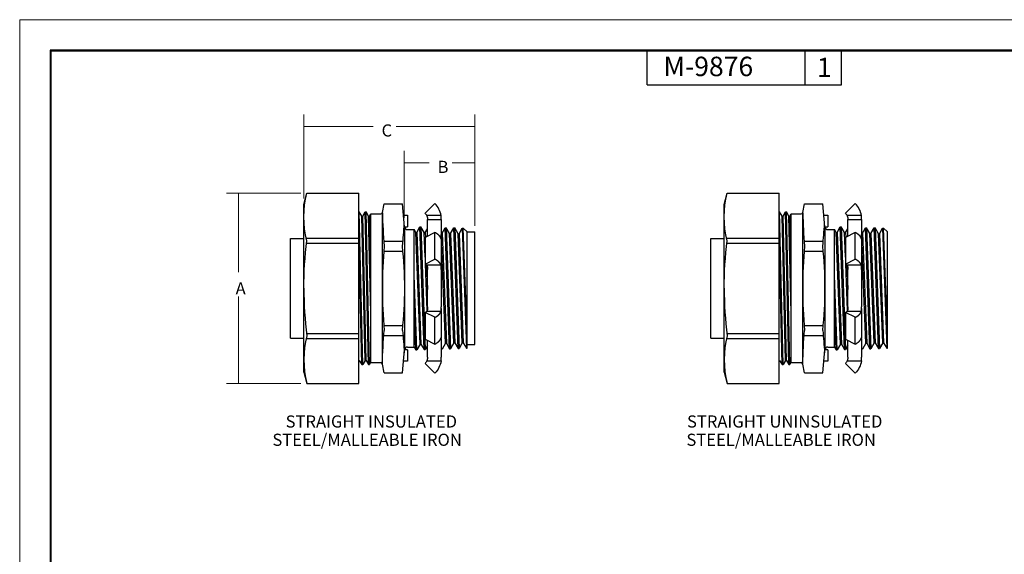
# Model space of a CAD drawing. Extents: x 0 to 17, y 0 to 11.
# Drawn here: x 0 to 10.1, y 5.5 to 11 of the extents above; entities that cross this region are included whole.
import ezdxf

# ---------------------------------------------------------------- set-up
doc = ezdxf.new("R2010")
doc.units = 0
doc.header["$MEASUREMENT"] = 0
for name, color, linetype in [('BORDER', 7, 'Continuous'), ('DIMS', 7, 'Continuous'), ('GEOM', 7, 'Continuous')]:
    doc.layers.add(name, color=color, linetype=linetype)
doc.styles.add('blockfont', font='simplex.shx', dxfattribs={"bigfont": 'bigfont'})
doc.styles.add('helvet', font='simplex.shx', dxfattribs={"bigfont": 'bigfont'})

msp = doc.modelspace()

# ---------------------------------------------------------------- linework, layer by layer
at = {"layer": 'BORDER', "color": 7, "linetype": 'Continuous', "lineweight": 0}
for p, q in [((17, 11), (0, 11)), ((0, 11), (0, 0))]:
    msp.add_line(p, q, dxfattribs=at)
at = {"layer": 'BORDER', "color": 7, "linetype": 'Continuous'}
for p, q in [((0.312, 10.688), (0.312, 0.312)), ((16.688, 10.688), (0.312, 10.688)), ((0.322, 10.678), (16.677, 10.678)), ((0.322, 0.322), (0.322, 10.678)), ((6.447, 10.328), (6.447, 10.678)), ((8.072, 10.328), (8.072, 10.678)), ((8.447, 10.328), (8.447, 10.678)), ((6.447, 10.328), (8.447, 10.328))]:
    msp.add_line(p, q, dxfattribs=at)
at = {"layer": 'DIMS', "color": 7, "lineweight": 0}
for p, q in [((2.92, 9.162), (2.92, 10.026)), ((4.677, 8.878), (4.677, 10.026)), ((2.92, 9.901), (3.632, 9.901)), ((4.677, 9.901), (3.868, 9.901)), ((3.952, 8.963), (3.952, 9.651)), ((4.677, 8.878), (4.677, 9.651)), ((3.952, 9.526), (4.207, 9.526)), ((4.677, 9.526), (4.443, 9.526)), ((2.889, 9.216), (2.125, 9.216)), ((2.25, 9.216), (2.25, 8.401)), ((2.25, 7.258), (2.25, 8.151)), ((2.889, 7.258), (2.125, 7.258))]:
    msp.add_line(p, q, dxfattribs=at)
for points in [[(2.92, 9.901), (3.045, 9.922), (3.045, 9.88), (2.92, 9.901)], [(4.677, 9.901), (4.552, 9.88), (4.552, 9.922), (4.677, 9.901)], [(3.952, 9.526), (4.077, 9.547), (4.077, 9.505), (3.952, 9.526)], [(4.677, 9.526), (4.552, 9.505), (4.552, 9.547), (4.677, 9.526)], [(2.25, 9.216), (2.271, 9.091), (2.229, 9.091), (2.25, 9.216)], [(2.25, 7.258), (2.229, 7.383), (2.271, 7.383), (2.25, 7.258)]]:
    msp.add_solid(points, dxfattribs=at)
at = {"layer": 'GEOM', "color": 7, "linetype": 'Continuous'}
for p, q in [((2.92, 9.099), (2.951, 9.216)), ((2.951, 9.216), (3.485, 9.216)), ((3.485, 7.258), (3.485, 9.216)), ((7.24, 9.099), (7.271, 9.216)), ((7.271, 9.216), (7.805, 9.216)), ((7.805, 7.258), (7.805, 9.216)), ((4.167, 9.009), (4.267, 9.109)), ((8.487, 9.009), (8.587, 9.109)), ((2.92, 7.374), (2.92, 9.099)), ((3.485, 9.022), (3.49, 9.022)), ((3.525, 7.452), (3.49, 9.022)), ((3.515, 8.978), (3.49, 9.022)), ((3.525, 8.978), (3.55, 9.022)), ((3.585, 7.452), (3.55, 9.022)), ((3.55, 9.022), (3.56, 9.022)), ((3.595, 7.452), (3.56, 9.022)), ((3.585, 8.978), (3.56, 9.022)), ((3.727, 7.463), (3.727, 9.011)), ((3.73, 9.018), (3.745, 9.107)), ((3.745, 9.107), (3.934, 9.107)), ((3.955, 8.869), (3.934, 9.107)), ((7.24, 7.374), (7.24, 9.099)), ((7.805, 9.022), (7.81, 9.022)), ((7.835, 8.978), (7.81, 9.022)), ((7.845, 7.452), (7.81, 9.022)), ((7.845, 8.978), (7.87, 9.022)), ((7.87, 9.022), (7.88, 9.022)), ((7.905, 7.452), (7.87, 9.022)), ((7.905, 8.978), (7.88, 9.022)), ((7.915, 7.452), (7.88, 9.022)), ((8.047, 7.463), (8.047, 9.011)), ((8.05, 9.018), (8.065, 9.107)), ((8.065, 9.107), (8.254, 9.107)), ((8.274, 8.869), (8.254, 9.107)), ((3.55, 7.495), (3.515, 8.978)), ((3.515, 8.978), (3.525, 8.978)), ((3.56, 7.495), (3.525, 8.978)), ((3.608, 7.984), (3.585, 8.978)), ((3.585, 8.978), (3.595, 8.978)), ((3.595, 8.978), (3.608, 9.002)), ((3.608, 8.408), (3.595, 8.978)), ((3.608, 9.002), (3.71, 9.002)), ((3.608, 7.472), (3.608, 9.002)), ((3.944, 8.988), (3.984, 8.988)), ((3.984, 8.988), (3.984, 8.869)), ((4.33, 8.984), (4.184, 8.984)), ((4.19, 8.953), (4.19, 8.946)), ((4.19, 8.946), (4.332, 8.946)), ((4.19, 8.772), (4.19, 8.946)), ((4.332, 8.946), (4.332, 8.953)), ((4.332, 8.946), (4.332, 8.754)), ((7.835, 8.978), (7.845, 8.978)), ((7.87, 7.495), (7.835, 8.978)), ((7.88, 7.495), (7.845, 8.978)), ((7.905, 8.978), (7.915, 8.978)), ((7.928, 7.984), (7.905, 8.978)), ((7.915, 8.978), (7.928, 9.002)), ((7.928, 8.408), (7.915, 8.978)), ((7.928, 9.002), (8.03, 9.002)), ((7.928, 7.472), (7.928, 9.002)), ((8.264, 8.988), (8.304, 8.988)), ((8.304, 8.988), (8.304, 8.869)), ((8.65, 8.984), (8.504, 8.984)), ((8.51, 8.953), (8.51, 8.946)), ((8.51, 8.946), (8.652, 8.946)), ((8.51, 8.772), (8.51, 8.946)), ((8.652, 8.946), (8.652, 8.953)), ((8.652, 8.946), (8.652, 8.754)), ((3.955, 8.869), (3.984, 8.869)), ((3.957, 7.614), (3.957, 8.859)), ((3.984, 8.841), (4.053, 8.841)), ((4.053, 7.632), (4.053, 8.841)), ((4.07, 8.812), (4.053, 8.841)), ((4.07, 8.812), (4.081, 8.811)), ((4.114, 7.663), (4.07, 8.812)), ((4.08, 8.811), (4.124, 7.663)), ((4.081, 8.811), (4.113, 8.868)), ((4.157, 7.606), (4.113, 8.868)), ((4.113, 8.868), (4.123, 8.868)), ((4.123, 8.868), (4.167, 7.607)), ((4.157, 8.809), (4.123, 8.868)), ((4.167, 8.558), (4.157, 8.809)), ((4.157, 8.809), (4.168, 8.809)), ((4.267, 8.81), (4.167, 8.76)), ((4.168, 8.809), (4.19, 8.848)), ((4.168, 8.809), (4.169, 8.761)), ((4.267, 8.536), (4.267, 8.81)), ((4.271, 8.808), (4.269, 8.809)), ((4.273, 8.807), (4.271, 8.808)), ((4.275, 8.806), (4.273, 8.807)), ((4.277, 8.805), (4.275, 8.806)), ((4.279, 8.804), (4.277, 8.805)), ((4.281, 8.803), (4.279, 8.804)), ((4.332, 8.804), (4.34, 8.803)), ((4.342, 8.803), (4.374, 8.86)), ((4.374, 8.86), (4.384, 8.86)), ((4.418, 7.615), (4.374, 8.86)), ((4.418, 8.801), (4.384, 8.86)), ((4.384, 8.86), (4.428, 7.615)), ((4.429, 8.801), (4.461, 8.857)), ((4.505, 7.617), (4.461, 8.857)), ((4.461, 8.857), (4.471, 8.857)), ((4.505, 8.798), (4.471, 8.857)), ((4.471, 8.857), (4.515, 7.618)), ((4.516, 8.798), (4.548, 8.855)), ((4.548, 8.855), (4.592, 7.62)), ((4.548, 8.855), (4.558, 8.854)), ((4.597, 8.816), (4.558, 8.854)), ((4.597, 7.762), (4.558, 8.854)), ((4.597, 7.62), (4.597, 8.816)), ((4.597, 8.816), (4.677, 8.816)), ((4.677, 7.657), (4.677, 8.816)), ((8.274, 8.869), (8.304, 8.869)), ((8.277, 7.614), (8.277, 8.859)), ((8.304, 8.841), (8.373, 8.841)), ((8.39, 8.812), (8.373, 8.841)), ((8.373, 7.632), (8.373, 8.841)), ((8.39, 8.812), (8.4, 8.811)), ((8.434, 7.663), (8.39, 8.812)), ((8.4, 8.811), (8.433, 8.868)), ((8.4, 8.811), (8.444, 7.663)), ((8.477, 7.606), (8.433, 8.868)), ((8.433, 8.868), (8.443, 8.868)), ((8.443, 8.868), (8.487, 7.607)), ((8.477, 8.809), (8.443, 8.868)), ((8.477, 8.809), (8.487, 8.809)), ((8.487, 8.558), (8.477, 8.809)), ((8.487, 8.809), (8.51, 8.848)), ((8.587, 8.81), (8.487, 8.76)), ((8.487, 8.809), (8.489, 8.761)), ((8.587, 8.536), (8.587, 8.81)), ((8.591, 8.808), (8.589, 8.809)), ((8.593, 8.807), (8.591, 8.808)), ((8.595, 8.806), (8.593, 8.807)), ((8.597, 8.805), (8.595, 8.806)), ((8.599, 8.804), (8.597, 8.805)), ((8.601, 8.803), (8.599, 8.804)), ((8.652, 8.804), (8.66, 8.803)), ((8.661, 8.803), (8.694, 8.86)), ((8.694, 8.86), (8.704, 8.86)), ((8.738, 7.615), (8.694, 8.86)), ((8.738, 8.801), (8.704, 8.86)), ((8.704, 8.86), (8.748, 7.615)), ((8.748, 8.801), (8.781, 8.857)), ((8.781, 8.857), (8.791, 8.857)), ((8.825, 7.617), (8.781, 8.857)), ((8.825, 8.798), (8.791, 8.857)), ((8.791, 8.857), (8.835, 7.618)), ((8.835, 8.798), (8.868, 8.855)), ((8.868, 8.855), (8.878, 8.854)), ((8.868, 8.855), (8.912, 7.62)), ((8.917, 8.816), (8.878, 8.854)), ((8.917, 7.762), (8.878, 8.854)), ((8.917, 7.62), (8.917, 8.816)), ((2.782, 8.749), (2.92, 8.749)), ((2.782, 7.725), (2.782, 8.749)), ((2.945, 8.752), (3.485, 8.752)), ((3.515, 7.452), (3.485, 8.797)), ((3.741, 8.721), (3.939, 8.721)), ((4.167, 8.76), (4.167, 8.486)), ((4.283, 8.802), (4.281, 8.803)), ((4.284, 8.801), (4.283, 8.802)), ((4.286, 8.8), (4.284, 8.801)), ((4.288, 8.798), (4.286, 8.8)), ((4.289, 8.797), (4.288, 8.798)), ((4.291, 8.796), (4.289, 8.797)), ((4.293, 8.795), (4.291, 8.796)), ((4.294, 8.794), (4.293, 8.795)), ((4.296, 8.793), (4.294, 8.794)), ((4.297, 8.791), (4.296, 8.793)), ((4.299, 8.79), (4.297, 8.791)), ((4.3, 8.789), (4.299, 8.79)), ((4.302, 8.788), (4.3, 8.789)), ((4.303, 8.787), (4.302, 8.788)), ((4.305, 8.785), (4.303, 8.787)), ((4.306, 8.784), (4.305, 8.785)), ((4.307, 8.783), (4.306, 8.784)), ((4.309, 8.782), (4.307, 8.783)), ((4.31, 8.78), (4.309, 8.782)), ((4.311, 8.779), (4.31, 8.78)), ((4.312, 8.778), (4.311, 8.779)), ((4.313, 8.776), (4.312, 8.778)), ((4.315, 8.775), (4.313, 8.776)), ((4.316, 8.774), (4.315, 8.775)), ((4.317, 8.772), (4.316, 8.774)), ((4.318, 8.771), (4.317, 8.772)), ((4.319, 8.77), (4.318, 8.771)), ((4.32, 8.768), (4.319, 8.77)), ((4.321, 8.767), (4.32, 8.768)), ((4.321, 8.766), (4.321, 8.767)), ((4.322, 8.764), (4.321, 8.766)), ((4.323, 8.763), (4.322, 8.764)), ((4.324, 8.762), (4.323, 8.763)), ((4.325, 8.76), (4.324, 8.762)), ((4.325, 8.759), (4.325, 8.76)), ((4.326, 8.758), (4.325, 8.759)), ((4.327, 8.756), (4.326, 8.758)), ((4.327, 8.755), (4.327, 8.756)), ((4.328, 8.753), (4.327, 8.755)), ((4.328, 8.752), (4.328, 8.753)), ((4.329, 8.751), (4.328, 8.752)), ((4.329, 8.749), (4.329, 8.751)), ((4.33, 8.748), (4.329, 8.749)), ((4.375, 7.671), (4.332, 8.791)), ((4.332, 8.745), (4.332, 8.754)), ((4.332, 8.745), (4.332, 8.445)), ((4.34, 8.803), (4.342, 8.803)), ((4.342, 8.803), (4.385, 7.671)), ((4.418, 8.801), (4.429, 8.801)), ((4.462, 7.674), (4.418, 8.801)), ((4.429, 8.801), (4.472, 7.674)), ((4.505, 8.798), (4.516, 8.798)), ((4.549, 7.677), (4.505, 8.798)), ((4.516, 8.798), (4.559, 7.677)), ((7.102, 7.725), (7.102, 8.749)), ((7.102, 8.749), (7.24, 8.749)), ((7.265, 8.752), (7.805, 8.752)), ((7.835, 7.452), (7.805, 8.797)), ((8.061, 8.721), (8.259, 8.721)), ((8.487, 8.76), (8.487, 8.486)), ((8.602, 8.802), (8.601, 8.803)), ((8.604, 8.801), (8.602, 8.802)), ((8.606, 8.8), (8.604, 8.801)), ((8.608, 8.798), (8.606, 8.8)), ((8.609, 8.797), (8.608, 8.798)), ((8.611, 8.796), (8.609, 8.797)), ((8.613, 8.795), (8.611, 8.796)), ((8.614, 8.794), (8.613, 8.795)), ((8.616, 8.793), (8.614, 8.794)), ((8.617, 8.791), (8.616, 8.793)), ((8.619, 8.79), (8.617, 8.791)), ((8.62, 8.789), (8.619, 8.79)), ((8.622, 8.788), (8.62, 8.789)), ((8.623, 8.787), (8.622, 8.788)), ((8.625, 8.785), (8.623, 8.787)), ((8.626, 8.784), (8.625, 8.785)), ((8.627, 8.783), (8.626, 8.784)), ((8.629, 8.782), (8.627, 8.783)), ((8.63, 8.78), (8.629, 8.782)), ((8.631, 8.779), (8.63, 8.78)), ((8.632, 8.778), (8.631, 8.779)), ((8.633, 8.776), (8.632, 8.778)), ((8.634, 8.775), (8.633, 8.776)), ((8.636, 8.774), (8.634, 8.775)), ((8.637, 8.772), (8.636, 8.774)), ((8.638, 8.771), (8.637, 8.772)), ((8.639, 8.77), (8.638, 8.771)), ((8.64, 8.768), (8.639, 8.77)), ((8.64, 8.767), (8.64, 8.768)), ((8.641, 8.766), (8.64, 8.767)), ((8.642, 8.764), (8.641, 8.766)), ((8.643, 8.763), (8.642, 8.764)), ((8.644, 8.762), (8.643, 8.763)), ((8.645, 8.76), (8.644, 8.762)), ((8.645, 8.759), (8.645, 8.76)), ((8.646, 8.758), (8.645, 8.759)), ((8.647, 8.756), (8.646, 8.758)), ((8.647, 8.755), (8.647, 8.756)), ((8.648, 8.753), (8.647, 8.755)), ((8.648, 8.752), (8.648, 8.753)), ((8.649, 8.751), (8.648, 8.752)), ((8.649, 8.749), (8.649, 8.751)), ((8.65, 8.748), (8.649, 8.749)), ((8.695, 7.671), (8.652, 8.791)), ((8.652, 8.745), (8.652, 8.754)), ((8.652, 8.745), (8.652, 8.445)), ((8.66, 8.803), (8.661, 8.803)), ((8.661, 8.803), (8.705, 7.671)), ((8.738, 8.801), (8.748, 8.801)), ((8.782, 7.674), (8.738, 8.801)), ((8.748, 8.801), (8.792, 7.674)), ((8.825, 8.798), (8.835, 8.798)), ((8.869, 7.677), (8.825, 8.798)), ((8.835, 8.798), (8.879, 7.677)), ((2.948, 8.7), (3.485, 8.7)), ((3.741, 8.62), (3.939, 8.62)), ((7.268, 8.7), (7.805, 8.7)), ((8.061, 8.62), (8.259, 8.62)), ((4.167, 8.486), (4.267, 8.536)), ((4.271, 8.534), (4.269, 8.535)), ((4.273, 8.533), (4.271, 8.534)), ((4.275, 8.532), (4.273, 8.533)), ((4.277, 8.53), (4.275, 8.532)), ((4.279, 8.529), (4.277, 8.53)), ((4.281, 8.528), (4.279, 8.529)), ((4.283, 8.527), (4.281, 8.528)), ((4.284, 8.526), (4.283, 8.527)), ((4.286, 8.525), (4.284, 8.526)), ((4.288, 8.524), (4.286, 8.525)), ((4.289, 8.523), (4.288, 8.524)), ((4.291, 8.522), (4.289, 8.523)), ((4.293, 8.52), (4.291, 8.522)), ((4.294, 8.519), (4.293, 8.52)), ((4.296, 8.518), (4.294, 8.519)), ((4.297, 8.517), (4.296, 8.518)), ((4.299, 8.516), (4.297, 8.517)), ((4.3, 8.514), (4.299, 8.516)), ((4.302, 8.513), (4.3, 8.514)), ((4.303, 8.512), (4.302, 8.513)), ((4.305, 8.511), (4.303, 8.512)), ((4.306, 8.509), (4.305, 8.511)), ((4.307, 8.508), (4.306, 8.509)), ((4.309, 8.507), (4.307, 8.508)), ((4.31, 8.506), (4.309, 8.507)), ((4.311, 8.504), (4.31, 8.506)), ((4.312, 8.503), (4.311, 8.504)), ((4.313, 8.502), (4.312, 8.503)), ((4.315, 8.5), (4.313, 8.502)), ((4.316, 8.499), (4.315, 8.5)), ((8.487, 8.486), (8.587, 8.536)), ((8.591, 8.534), (8.589, 8.535)), ((8.593, 8.533), (8.591, 8.534)), ((8.595, 8.532), (8.593, 8.533)), ((8.597, 8.53), (8.595, 8.532)), ((8.599, 8.529), (8.597, 8.53)), ((8.601, 8.528), (8.599, 8.529)), ((8.602, 8.527), (8.601, 8.528)), ((8.604, 8.526), (8.602, 8.527)), ((8.606, 8.525), (8.604, 8.526)), ((8.608, 8.524), (8.606, 8.525)), ((8.609, 8.523), (8.608, 8.524)), ((8.611, 8.522), (8.609, 8.523)), ((8.613, 8.52), (8.611, 8.522)), ((8.614, 8.519), (8.613, 8.52)), ((8.616, 8.518), (8.614, 8.519)), ((8.617, 8.517), (8.616, 8.518)), ((8.619, 8.516), (8.617, 8.517)), ((8.62, 8.514), (8.619, 8.516)), ((8.622, 8.513), (8.62, 8.514)), ((8.623, 8.512), (8.622, 8.513)), ((8.625, 8.511), (8.623, 8.512)), ((8.626, 8.509), (8.625, 8.511)), ((8.627, 8.508), (8.626, 8.509)), ((8.629, 8.507), (8.627, 8.508)), ((8.63, 8.506), (8.629, 8.507)), ((8.631, 8.504), (8.63, 8.506)), ((8.632, 8.503), (8.631, 8.504)), ((8.633, 8.502), (8.632, 8.503)), ((8.634, 8.5), (8.633, 8.502)), ((8.636, 8.499), (8.634, 8.5)), ((4.169, 8.485), (4.168, 8.485)), ((4.168, 8.485), (4.168, 8.485)), ((4.168, 8.485), (4.168, 8.485)), ((4.169, 8.484), (4.169, 8.485)), ((4.17, 8.484), (4.169, 8.484)), ((4.188, 8.009), (4.17, 8.487)), ((4.171, 8.484), (4.17, 8.484)), ((4.17, 8.484), (4.17, 8.484)), ((4.17, 8.484), (4.17, 8.484)), ((4.171, 8.483), (4.171, 8.484)), ((4.172, 8.483), (4.171, 8.483)), ((4.173, 8.482), (4.172, 8.483)), ((4.172, 8.483), (4.172, 8.483)), ((4.172, 8.483), (4.172, 8.483)), ((4.174, 8.482), (4.173, 8.482)), ((4.173, 8.482), (4.173, 8.482)), ((4.173, 8.482), (4.173, 8.482)), ((4.174, 8.481), (4.174, 8.482)), ((4.175, 8.481), (4.174, 8.481)), ((4.176, 8.48), (4.175, 8.481)), ((4.175, 8.481), (4.175, 8.481)), ((4.175, 8.481), (4.175, 8.481)), ((4.177, 8.48), (4.176, 8.48)), ((4.176, 8.48), (4.176, 8.48)), ((4.176, 8.48), (4.176, 8.48)), ((4.177, 8.479), (4.177, 8.48)), ((4.178, 8.479), (4.177, 8.479)), ((4.177, 8.479), (4.177, 8.479)), ((4.178, 8.478), (4.178, 8.479)), ((4.178, 8.479), (4.178, 8.479)), ((4.179, 8.478), (4.178, 8.478)), ((4.18, 8.477), (4.179, 8.478)), ((4.179, 8.478), (4.179, 8.478)), ((4.179, 8.478), (4.179, 8.478)), ((4.18, 8.477), (4.19, 8.225)), ((4.181, 8.476), (4.18, 8.477)), ((4.18, 8.477), (4.18, 8.477)), ((4.18, 8.477), (4.18, 8.477)), ((4.18, 8.477), (4.18, 8.477)), ((4.182, 8.476), (4.181, 8.476)), ((4.181, 8.476), (4.181, 8.476)), ((4.181, 8.476), (4.181, 8.476)), ((4.182, 8.475), (4.182, 8.476)), ((4.183, 8.475), (4.182, 8.475)), ((4.182, 8.475), (4.182, 8.475)), ((4.182, 8.475), (4.182, 8.475)), ((4.183, 8.474), (4.183, 8.475)), ((4.184, 8.473), (4.183, 8.474)), ((4.183, 8.474), (4.183, 8.474)), ((4.183, 8.474), (4.183, 8.474)), ((4.33, 8.473), (4.184, 8.473)), ((4.184, 8.473), (4.184, 8.473)), ((4.19, 8.445), (4.19, 8.429)), ((4.19, 8.045), (4.19, 8.429)), ((4.317, 8.498), (4.316, 8.499)), ((4.318, 8.497), (4.317, 8.498)), ((4.319, 8.495), (4.318, 8.497)), ((4.32, 8.494), (4.319, 8.495)), ((4.321, 8.492), (4.32, 8.494)), ((4.321, 8.491), (4.321, 8.492)), ((4.322, 8.49), (4.321, 8.491)), ((4.323, 8.488), (4.322, 8.49)), ((4.324, 8.487), (4.323, 8.488)), ((4.325, 8.486), (4.324, 8.487)), ((4.325, 8.484), (4.325, 8.486)), ((4.326, 8.483), (4.325, 8.484)), ((4.327, 8.482), (4.326, 8.483)), ((4.327, 8.48), (4.327, 8.482)), ((4.328, 8.479), (4.327, 8.48)), ((4.328, 8.477), (4.328, 8.479)), ((4.329, 8.476), (4.328, 8.477)), ((4.329, 8.475), (4.329, 8.476)), ((4.33, 8.473), (4.329, 8.475)), ((4.332, 8.429), (4.332, 8.445)), ((4.332, 8.429), (4.332, 8.045)), ((8.488, 8.485), (8.487, 8.485)), ((8.489, 8.485), (8.488, 8.485)), ((8.488, 8.485), (8.488, 8.485)), ((8.489, 8.484), (8.489, 8.485)), ((8.49, 8.484), (8.489, 8.484)), ((8.489, 8.484), (8.489, 8.484)), ((8.508, 8.009), (8.49, 8.487)), ((8.491, 8.484), (8.49, 8.484)), ((8.49, 8.484), (8.49, 8.484)), ((8.491, 8.483), (8.491, 8.484)), ((8.492, 8.483), (8.491, 8.483)), ((8.491, 8.483), (8.491, 8.483)), ((8.493, 8.482), (8.492, 8.483)), ((8.492, 8.483), (8.492, 8.483)), ((8.494, 8.482), (8.493, 8.482)), ((8.493, 8.482), (8.493, 8.482)), ((8.493, 8.482), (8.493, 8.482)), ((8.494, 8.481), (8.494, 8.482)), ((8.495, 8.481), (8.494, 8.481)), ((8.494, 8.481), (8.494, 8.481)), ((8.495, 8.48), (8.495, 8.481)), ((8.495, 8.481), (8.495, 8.481)), ((8.496, 8.48), (8.495, 8.48)), ((8.497, 8.479), (8.496, 8.48)), ((8.496, 8.48), (8.496, 8.48)), ((8.496, 8.48), (8.496, 8.48)), ((8.498, 8.479), (8.497, 8.479)), ((8.497, 8.479), (8.497, 8.479)), ((8.497, 8.479), (8.497, 8.479)), ((8.498, 8.478), (8.498, 8.479)), ((8.499, 8.478), (8.498, 8.478)), ((8.498, 8.478), (8.498, 8.478)), ((8.499, 8.477), (8.499, 8.478)), ((8.499, 8.478), (8.499, 8.478)), ((8.5, 8.477), (8.499, 8.477)), ((8.5, 8.477), (8.51, 8.225)), ((8.501, 8.476), (8.5, 8.477)), ((8.5, 8.477), (8.5, 8.477)), ((8.5, 8.477), (8.5, 8.477)), ((8.502, 8.475), (8.501, 8.476)), ((8.501, 8.476), (8.501, 8.476)), ((8.501, 8.476), (8.501, 8.476)), ((8.501, 8.476), (8.501, 8.476)), ((8.503, 8.474), (8.502, 8.475)), ((8.502, 8.475), (8.502, 8.475)), ((8.502, 8.475), (8.502, 8.475)), ((8.502, 8.475), (8.502, 8.475)), ((8.503, 8.473), (8.503, 8.474)), ((8.503, 8.474), (8.503, 8.474)), ((8.503, 8.474), (8.503, 8.474)), ((8.504, 8.473), (8.503, 8.473)), ((8.65, 8.473), (8.504, 8.473)), ((8.51, 8.445), (8.51, 8.429)), ((8.51, 8.045), (8.51, 8.429)), ((8.637, 8.498), (8.636, 8.499)), ((8.638, 8.497), (8.637, 8.498)), ((8.639, 8.495), (8.638, 8.497)), ((8.64, 8.494), (8.639, 8.495)), ((8.64, 8.492), (8.64, 8.494)), ((8.641, 8.491), (8.64, 8.492)), ((8.642, 8.49), (8.641, 8.491)), ((8.643, 8.488), (8.642, 8.49)), ((8.644, 8.487), (8.643, 8.488)), ((8.645, 8.486), (8.644, 8.487)), ((8.645, 8.484), (8.645, 8.486)), ((8.646, 8.483), (8.645, 8.484)), ((8.647, 8.482), (8.646, 8.483)), ((8.647, 8.48), (8.647, 8.482)), ((8.648, 8.479), (8.647, 8.48)), ((8.648, 8.477), (8.648, 8.479)), ((8.649, 8.476), (8.648, 8.477)), ((8.649, 8.475), (8.649, 8.476)), ((8.65, 8.473), (8.649, 8.475)), ((8.652, 8.429), (8.652, 8.445)), ((8.652, 8.429), (8.652, 8.045)), ((4.08, 7.604), (4.053, 8.373)), ((8.4, 7.604), (8.373, 8.373)), ((4.092, 8.237), (4.096, 8.126)), ((4.102, 8.237), (4.105, 8.163)), ((8.412, 8.237), (8.416, 8.126)), ((8.422, 8.237), (8.425, 8.163)), ((4.07, 7.604), (4.053, 8.082)), ((4.177, 7.994), (4.177, 7.994)), ((4.177, 7.994), (4.178, 7.994)), ((4.178, 7.994), (4.178, 7.995)), ((4.178, 7.995), (4.178, 7.995)), ((4.178, 7.995), (4.179, 7.995)), ((4.179, 7.995), (4.179, 7.996)), ((4.179, 7.996), (4.18, 7.996)), ((4.179, 7.995), (4.179, 7.995)), ((4.18, 7.996), (4.18, 7.997)), ((4.18, 7.997), (4.181, 7.997)), ((4.18, 7.996), (4.18, 7.996)), ((4.18, 7.996), (4.18, 7.996)), ((4.181, 7.997), (4.182, 7.998)), ((4.181, 7.997), (4.181, 7.997)), ((4.181, 7.997), (4.181, 7.997)), ((4.182, 7.998), (4.182, 7.999)), ((4.182, 7.999), (4.183, 7.999)), ((4.182, 7.998), (4.182, 7.998)), ((4.182, 7.998), (4.182, 7.998)), ((4.183, 7.999), (4.183, 8)), ((4.183, 8), (4.184, 8)), ((4.183, 7.999), (4.183, 7.999)), ((4.183, 7.999), (4.183, 7.999)), ((4.184, 8), (4.33, 8)), ((4.19, 8.045), (4.19, 8.029)), ((4.327, 7.993), (4.328, 7.995)), ((4.328, 7.996), (4.329, 7.997)), ((4.328, 7.995), (4.328, 7.996)), ((4.329, 7.997), (4.329, 7.999)), ((4.332, 8.029), (4.332, 8.045)), ((4.332, 8.029), (4.332, 7.728)), ((8.39, 7.604), (8.373, 8.082)), ((8.497, 7.994), (8.498, 7.995)), ((8.497, 7.994), (8.497, 7.994)), ((8.497, 7.994), (8.497, 7.994)), ((8.498, 7.995), (8.498, 7.995)), ((8.498, 7.995), (8.498, 7.995)), ((8.498, 7.995), (8.499, 7.995)), ((8.499, 7.995), (8.499, 7.996)), ((8.499, 7.996), (8.499, 7.996)), ((8.499, 7.996), (8.5, 7.996)), ((8.5, 7.996), (8.5, 7.997)), ((8.5, 7.997), (8.501, 7.997)), ((8.5, 7.996), (8.5, 7.996)), ((8.501, 7.997), (8.501, 7.998)), ((8.501, 7.998), (8.502, 7.998)), ((8.501, 7.997), (8.501, 7.997)), ((8.501, 7.997), (8.501, 7.997)), ((8.502, 7.998), (8.502, 7.999)), ((8.502, 7.999), (8.502, 7.999)), ((8.502, 7.999), (8.503, 7.999)), ((8.502, 7.998), (8.502, 7.998)), ((8.503, 7.999), (8.503, 8)), ((8.503, 8), (8.503, 8)), ((8.503, 7.999), (8.503, 7.999)), ((8.504, 8), (8.65, 8)), ((8.51, 8.045), (8.51, 8.029)), ((8.647, 7.993), (8.648, 7.995)), ((8.648, 7.996), (8.649, 7.997)), ((8.648, 7.995), (8.648, 7.996)), ((8.649, 7.997), (8.649, 7.999)), ((8.652, 8.029), (8.652, 8.045)), ((8.652, 8.029), (8.652, 7.728)), ((4.167, 7.988), (4.167, 7.713)), ((4.267, 7.938), (4.167, 7.988)), ((4.167, 7.988), (4.168, 7.988)), ((4.168, 7.988), (4.169, 7.989)), ((4.168, 7.988), (4.168, 7.988)), ((4.168, 7.988), (4.168, 7.988)), ((4.169, 7.989), (4.169, 7.989)), ((4.169, 7.989), (4.17, 7.989)), ((4.17, 7.989), (4.17, 7.99)), ((4.17, 7.99), (4.171, 7.99)), ((4.17, 7.989), (4.17, 7.989)), ((4.171, 7.99), (4.171, 7.99)), ((4.171, 7.99), (4.172, 7.99)), ((4.172, 7.99), (4.172, 7.991)), ((4.172, 7.991), (4.173, 7.991)), ((4.172, 7.99), (4.172, 7.99)), ((4.173, 7.991), (4.174, 7.992)), ((4.173, 7.991), (4.173, 7.991)), ((4.173, 7.991), (4.173, 7.991)), ((4.174, 7.992), (4.174, 7.992)), ((4.174, 7.992), (4.175, 7.992)), ((4.175, 7.992), (4.175, 7.993)), ((4.175, 7.993), (4.176, 7.993)), ((4.175, 7.992), (4.175, 7.992)), ((4.176, 7.993), (4.177, 7.994)), ((4.176, 7.993), (4.176, 7.993)), ((4.176, 7.993), (4.176, 7.993)), ((4.177, 7.994), (4.177, 7.994)), ((4.267, 7.938), (4.269, 7.939)), ((4.267, 7.663), (4.267, 7.938)), ((4.269, 7.939), (4.271, 7.94)), ((4.271, 7.94), (4.273, 7.941)), ((4.273, 7.941), (4.275, 7.942)), ((4.275, 7.942), (4.277, 7.943)), ((4.277, 7.943), (4.279, 7.944)), ((4.279, 7.944), (4.281, 7.945)), ((4.281, 7.945), (4.283, 7.946)), ((4.283, 7.946), (4.284, 7.947)), ((4.284, 7.947), (4.286, 7.948)), ((4.286, 7.948), (4.288, 7.949)), ((4.288, 7.949), (4.289, 7.951)), ((4.289, 7.951), (4.291, 7.952)), ((4.291, 7.952), (4.293, 7.953)), ((4.293, 7.953), (4.294, 7.954)), ((4.294, 7.954), (4.296, 7.955)), ((4.296, 7.955), (4.297, 7.956)), ((4.297, 7.956), (4.299, 7.958)), ((4.299, 7.958), (4.3, 7.959)), ((4.3, 7.959), (4.302, 7.96)), ((4.302, 7.96), (4.303, 7.961)), ((4.303, 7.961), (4.305, 7.963)), ((4.305, 7.963), (4.306, 7.964)), ((4.306, 7.964), (4.307, 7.965)), ((4.307, 7.965), (4.309, 7.966)), ((4.309, 7.966), (4.31, 7.968)), ((4.31, 7.968), (4.311, 7.969)), ((4.311, 7.969), (4.312, 7.97)), ((4.312, 7.97), (4.313, 7.972)), ((4.313, 7.972), (4.315, 7.973)), ((4.315, 7.973), (4.316, 7.974)), ((4.316, 7.974), (4.317, 7.975)), ((4.317, 7.975), (4.318, 7.977)), ((4.318, 7.977), (4.319, 7.978)), ((4.319, 7.978), (4.32, 7.979)), ((4.32, 7.979), (4.321, 7.981)), ((4.321, 7.982), (4.322, 7.984)), ((4.321, 7.981), (4.321, 7.982)), ((4.322, 7.984), (4.323, 7.985)), ((4.323, 7.985), (4.324, 7.986)), ((4.324, 7.986), (4.325, 7.988)), ((4.325, 7.989), (4.326, 7.99)), ((4.325, 7.988), (4.325, 7.989)), ((4.326, 7.99), (4.327, 7.992)), ((4.327, 7.992), (4.327, 7.993)), ((8.487, 7.988), (8.487, 7.713)), ((8.587, 7.938), (8.487, 7.988)), ((8.487, 7.988), (8.487, 7.988)), ((8.487, 7.988), (8.488, 7.988)), ((8.488, 7.988), (8.489, 7.989)), ((8.488, 7.988), (8.488, 7.988)), ((8.489, 7.989), (8.489, 7.989)), ((8.489, 7.989), (8.489, 7.989)), ((8.489, 7.989), (8.49, 7.989)), ((8.49, 7.989), (8.49, 7.99)), ((8.49, 7.99), (8.491, 7.99)), ((8.491, 7.99), (8.491, 7.99)), ((8.491, 7.99), (8.491, 7.99)), ((8.491, 7.99), (8.492, 7.99)), ((8.492, 7.99), (8.492, 7.991)), ((8.492, 7.991), (8.493, 7.991)), ((8.493, 7.991), (8.494, 7.992)), ((8.493, 7.991), (8.493, 7.991)), ((8.493, 7.991), (8.493, 7.991)), ((8.494, 7.992), (8.494, 7.992)), ((8.494, 7.992), (8.494, 7.992)), ((8.494, 7.992), (8.495, 7.992)), ((8.495, 7.992), (8.495, 7.993)), ((8.495, 7.993), (8.495, 7.993)), ((8.495, 7.993), (8.496, 7.993)), ((8.496, 7.993), (8.496, 7.994)), ((8.496, 7.994), (8.497, 7.994)), ((8.496, 7.993), (8.496, 7.993)), ((8.587, 7.938), (8.589, 7.939)), ((8.587, 7.663), (8.587, 7.938)), ((8.589, 7.939), (8.591, 7.94)), ((8.591, 7.94), (8.593, 7.941)), ((8.593, 7.941), (8.595, 7.942)), ((8.595, 7.942), (8.597, 7.943)), ((8.597, 7.943), (8.599, 7.944)), ((8.599, 7.944), (8.601, 7.945)), ((8.601, 7.945), (8.602, 7.946)), ((8.602, 7.946), (8.604, 7.947)), ((8.604, 7.947), (8.606, 7.948)), ((8.606, 7.948), (8.608, 7.949)), ((8.608, 7.949), (8.609, 7.951)), ((8.609, 7.951), (8.611, 7.952)), ((8.611, 7.952), (8.613, 7.953)), ((8.613, 7.953), (8.614, 7.954)), ((8.614, 7.954), (8.616, 7.955)), ((8.616, 7.955), (8.617, 7.956)), ((8.617, 7.956), (8.619, 7.958)), ((8.619, 7.958), (8.62, 7.959)), ((8.62, 7.959), (8.622, 7.96)), ((8.622, 7.96), (8.623, 7.961)), ((8.623, 7.961), (8.625, 7.963)), ((8.625, 7.963), (8.626, 7.964)), ((8.626, 7.964), (8.627, 7.965)), ((8.627, 7.965), (8.629, 7.966)), ((8.629, 7.966), (8.63, 7.968)), ((8.63, 7.968), (8.631, 7.969)), ((8.631, 7.969), (8.632, 7.97)), ((8.632, 7.97), (8.633, 7.972)), ((8.633, 7.972), (8.634, 7.973)), ((8.634, 7.973), (8.636, 7.974)), ((8.636, 7.974), (8.637, 7.975)), ((8.637, 7.975), (8.638, 7.977)), ((8.638, 7.977), (8.639, 7.978)), ((8.639, 7.978), (8.64, 7.979)), ((8.64, 7.981), (8.641, 7.982)), ((8.64, 7.979), (8.64, 7.981)), ((8.641, 7.982), (8.642, 7.984)), ((8.642, 7.984), (8.643, 7.985)), ((8.643, 7.985), (8.644, 7.986)), ((8.644, 7.986), (8.645, 7.988)), ((8.645, 7.989), (8.646, 7.99)), ((8.645, 7.988), (8.645, 7.989)), ((8.646, 7.99), (8.647, 7.992)), ((8.647, 7.992), (8.647, 7.993)), ((3.741, 7.853), (3.939, 7.853)), ((8.061, 7.853), (8.259, 7.853)), ((2.782, 7.725), (2.92, 7.725)), ((2.945, 7.721), (3.485, 7.721)), ((2.948, 7.773), (3.485, 7.773)), ((3.741, 7.752), (3.939, 7.752)), ((4.167, 7.713), (4.267, 7.663)), ((4.19, 7.527), (4.19, 7.702)), ((4.306, 7.689), (4.307, 7.691)), ((4.307, 7.691), (4.309, 7.692)), ((4.309, 7.692), (4.31, 7.693)), ((4.31, 7.693), (4.311, 7.694)), ((4.311, 7.694), (4.312, 7.696)), ((4.312, 7.696), (4.313, 7.697)), ((4.313, 7.697), (4.315, 7.698)), ((4.315, 7.698), (4.316, 7.7)), ((4.316, 7.7), (4.317, 7.701)), ((4.317, 7.701), (4.318, 7.702)), ((4.318, 7.702), (4.319, 7.704)), ((4.319, 7.704), (4.32, 7.705)), ((4.32, 7.705), (4.321, 7.706)), ((4.321, 7.708), (4.322, 7.709)), ((4.321, 7.706), (4.321, 7.708)), ((4.322, 7.709), (4.323, 7.71)), ((4.323, 7.71), (4.324, 7.712)), ((4.324, 7.712), (4.325, 7.713)), ((4.325, 7.714), (4.326, 7.716)), ((4.325, 7.713), (4.325, 7.714)), ((4.326, 7.716), (4.327, 7.717)), ((4.327, 7.719), (4.328, 7.72)), ((4.327, 7.717), (4.327, 7.719)), ((4.328, 7.721), (4.329, 7.723)), ((4.328, 7.72), (4.328, 7.721)), ((4.329, 7.723), (4.329, 7.724)), ((4.332, 7.719), (4.332, 7.728)), ((4.332, 7.719), (4.332, 7.527)), ((7.102, 7.725), (7.24, 7.725)), ((7.265, 7.721), (7.805, 7.721)), ((7.268, 7.773), (7.805, 7.773)), ((8.061, 7.752), (8.259, 7.752)), ((8.487, 7.713), (8.587, 7.663)), ((8.51, 7.527), (8.51, 7.702)), ((8.626, 7.689), (8.627, 7.691)), ((8.627, 7.691), (8.629, 7.692)), ((8.629, 7.692), (8.63, 7.693)), ((8.63, 7.693), (8.631, 7.694)), ((8.631, 7.694), (8.632, 7.696)), ((8.632, 7.696), (8.633, 7.697)), ((8.633, 7.697), (8.634, 7.698)), ((8.634, 7.698), (8.636, 7.7)), ((8.636, 7.7), (8.637, 7.701)), ((8.637, 7.701), (8.638, 7.702)), ((8.638, 7.702), (8.639, 7.704)), ((8.639, 7.704), (8.64, 7.705)), ((8.64, 7.706), (8.641, 7.708)), ((8.64, 7.705), (8.64, 7.706)), ((8.641, 7.708), (8.642, 7.709)), ((8.642, 7.709), (8.643, 7.71)), ((8.643, 7.71), (8.644, 7.712)), ((8.644, 7.712), (8.645, 7.713)), ((8.645, 7.714), (8.646, 7.716)), ((8.645, 7.713), (8.645, 7.714)), ((8.646, 7.716), (8.647, 7.717)), ((8.647, 7.719), (8.648, 7.72)), ((8.647, 7.717), (8.647, 7.719)), ((8.648, 7.721), (8.649, 7.723)), ((8.648, 7.72), (8.648, 7.721)), ((8.649, 7.723), (8.649, 7.724)), ((8.652, 7.719), (8.652, 7.728)), ((8.652, 7.719), (8.652, 7.527)), ((3.934, 7.367), (3.955, 7.605)), ((3.984, 7.605), (3.955, 7.605)), ((3.984, 7.632), (4.053, 7.632)), ((3.984, 7.605), (3.984, 7.486)), ((4.053, 7.632), (4.07, 7.604)), ((4.07, 7.604), (4.08, 7.604)), ((4.114, 7.663), (4.08, 7.604)), ((4.114, 7.663), (4.124, 7.663)), ((4.124, 7.663), (4.157, 7.606)), ((4.157, 7.606), (4.167, 7.607)), ((4.19, 7.647), (4.167, 7.607)), ((4.267, 7.663), (4.269, 7.664)), ((4.269, 7.664), (4.271, 7.665)), ((4.271, 7.665), (4.273, 7.666)), ((4.273, 7.666), (4.275, 7.667)), ((4.275, 7.667), (4.277, 7.668)), ((4.277, 7.668), (4.279, 7.669)), ((4.279, 7.669), (4.281, 7.67)), ((4.281, 7.67), (4.283, 7.672)), ((4.283, 7.672), (4.284, 7.673)), ((4.284, 7.673), (4.286, 7.674)), ((4.286, 7.674), (4.288, 7.675)), ((4.288, 7.675), (4.289, 7.676)), ((4.289, 7.676), (4.291, 7.677)), ((4.291, 7.677), (4.293, 7.678)), ((4.293, 7.678), (4.294, 7.68)), ((4.294, 7.68), (4.296, 7.681)), ((4.296, 7.681), (4.297, 7.682)), ((4.297, 7.682), (4.299, 7.683)), ((4.299, 7.683), (4.3, 7.684)), ((4.3, 7.684), (4.302, 7.686)), ((4.302, 7.686), (4.303, 7.687)), ((4.303, 7.687), (4.305, 7.688)), ((4.305, 7.688), (4.306, 7.689)), ((4.332, 7.612), (4.341, 7.612)), ((4.375, 7.671), (4.341, 7.612)), ((4.375, 7.671), (4.385, 7.671)), ((4.385, 7.671), (4.418, 7.615)), ((4.418, 7.615), (4.428, 7.615)), ((4.462, 7.674), (4.428, 7.615)), ((4.462, 7.674), (4.472, 7.674)), ((4.472, 7.674), (4.505, 7.617)), ((4.505, 7.617), (4.515, 7.618)), ((4.549, 7.677), (4.515, 7.618)), ((4.549, 7.677), (4.559, 7.677)), ((4.559, 7.677), (4.592, 7.62)), ((4.592, 7.62), (4.597, 7.62)), ((4.597, 7.657), (4.677, 7.657)), ((8.254, 7.367), (8.274, 7.605)), ((8.304, 7.605), (8.274, 7.605)), ((8.304, 7.632), (8.373, 7.632)), ((8.304, 7.605), (8.304, 7.486)), ((8.373, 7.632), (8.39, 7.604)), ((8.39, 7.604), (8.4, 7.604)), ((8.434, 7.663), (8.4, 7.604)), ((8.434, 7.663), (8.444, 7.663)), ((8.444, 7.663), (8.477, 7.606)), ((8.477, 7.606), (8.487, 7.607)), ((8.51, 7.647), (8.487, 7.607)), ((8.587, 7.663), (8.589, 7.664)), ((8.589, 7.664), (8.591, 7.665)), ((8.591, 7.665), (8.593, 7.666)), ((8.593, 7.666), (8.595, 7.667)), ((8.595, 7.667), (8.597, 7.668)), ((8.597, 7.668), (8.599, 7.669)), ((8.599, 7.669), (8.601, 7.67)), ((8.601, 7.67), (8.602, 7.672)), ((8.602, 7.672), (8.604, 7.673)), ((8.604, 7.673), (8.606, 7.674)), ((8.606, 7.674), (8.608, 7.675)), ((8.608, 7.675), (8.609, 7.676)), ((8.609, 7.676), (8.611, 7.677)), ((8.611, 7.677), (8.613, 7.678)), ((8.613, 7.678), (8.614, 7.68)), ((8.614, 7.68), (8.616, 7.681)), ((8.616, 7.681), (8.617, 7.682)), ((8.617, 7.682), (8.619, 7.683)), ((8.619, 7.683), (8.62, 7.684)), ((8.62, 7.684), (8.622, 7.686)), ((8.622, 7.686), (8.623, 7.687)), ((8.623, 7.687), (8.625, 7.688)), ((8.625, 7.688), (8.626, 7.689)), ((8.652, 7.612), (8.661, 7.612)), ((8.695, 7.671), (8.661, 7.612)), ((8.695, 7.671), (8.705, 7.671)), ((8.705, 7.671), (8.738, 7.615)), ((8.738, 7.615), (8.748, 7.615)), ((8.782, 7.674), (8.748, 7.615)), ((8.782, 7.674), (8.792, 7.674)), ((8.792, 7.674), (8.825, 7.617)), ((8.825, 7.617), (8.835, 7.618)), ((8.869, 7.677), (8.835, 7.618)), ((8.869, 7.677), (8.879, 7.677)), ((8.879, 7.677), (8.912, 7.62)), ((8.912, 7.62), (8.917, 7.62)), ((3.485, 7.495), (3.49, 7.495)), ((3.49, 7.495), (3.515, 7.452)), ((3.55, 7.495), (3.525, 7.452)), ((3.55, 7.495), (3.56, 7.495)), ((3.56, 7.495), (3.585, 7.452)), ((4.184, 7.489), (4.33, 7.489)), ((4.19, 7.527), (4.19, 7.52)), ((4.332, 7.52), (4.332, 7.527)), ((7.805, 7.495), (7.81, 7.495)), ((7.81, 7.495), (7.835, 7.452)), ((7.87, 7.495), (7.845, 7.452)), ((7.87, 7.495), (7.88, 7.495)), ((7.88, 7.495), (7.905, 7.452)), ((8.504, 7.489), (8.65, 7.489)), ((8.51, 7.527), (8.51, 7.52)), ((8.652, 7.52), (8.652, 7.527)), ((3.515, 7.452), (3.525, 7.452)), ((3.585, 7.452), (3.595, 7.452)), ((3.606, 7.472), (3.595, 7.452)), ((3.606, 7.472), (3.71, 7.472)), ((3.745, 7.367), (3.73, 7.455)), ((3.984, 7.486), (3.944, 7.486)), ((4.267, 7.364), (4.167, 7.464)), ((7.835, 7.452), (7.845, 7.452)), ((7.905, 7.452), (7.915, 7.452)), ((7.926, 7.472), (7.915, 7.452)), ((7.926, 7.472), (8.03, 7.472)), ((8.065, 7.367), (8.05, 7.455)), ((8.304, 7.486), (8.264, 7.486)), ((8.587, 7.364), (8.487, 7.464)), ((2.92, 7.374), (2.951, 7.258)), ((3.745, 7.367), (3.934, 7.367)), ((7.24, 7.374), (7.271, 7.258)), ((8.065, 7.367), (8.254, 7.367)), ((2.951, 7.258), (3.485, 7.258)), ((7.271, 7.258), (7.805, 7.258))]:
    msp.add_line(p, q, dxfattribs=at)
at = {"layer": 'GEOM', "color": 7, "linetype": 'Continuous', "extrusion": (0, 0, -1)}
for centre, radius, start, end in [((-3.893, 8.971), 0.973, -14.5689, 14.5689), ((-8.213, 8.971), 0.973, -14.5689, 14.5689), ((-6.77, 8.237), 3.85, 0, 7.3012), ((-11.09, 8.237), 3.85, 0, 7.3012), ((-8.823, 7.369), 5.096, 1.0399, 4.8853), ((0.109, 7.369), 4.066, 173.8728, 177.1153), ((-13.143, 7.369), 5.096, 1.0399, 4.8853), ((-4.21, 7.369), 4.066, 173.8728, 177.1153), ((-4.111, 7.52), 0.0788, 203.1409, 225), ((-4.111, 7.52), 0.221, 188.0684, 225), ((-8.431, 7.52), 0.0788, 203.1409, 225), ((-8.431, 7.52), 0.221, 188.0684, 225)]:
    msp.add_arc(centre, radius, start, end, dxfattribs=at)
at = {"layer": 'GEOM', "color": 7, "linetype": 'Continuous'}
for centre, radius, start, end in [((4.111, 8.953), 0.221, 8.0684, 45), ((8.431, 8.953), 0.221, 8.0684, 45), ((3.71, 9.022), 0.02, 270, 350), ((8.823, 9.105), 5.096, 181.0399, 184.8853), ((4.111, 8.953), 0.0788, 23.1409, 45), ((8.03, 9.022), 0.02, 270, 350), ((13.143, 9.105), 5.096, 181.0399, 184.8853), ((8.431, 8.953), 0.0788, 23.1409, 45), ((-0.109, 9.105), 4.066, 353.8728, 357.1153), ((3.984, 8.871), 0.03, 185, 270), ((4.21, 9.105), 4.066, 353.8728, 357.1153), ((8.304, 8.871), 0.03, 185, 270), ((8.823, 8.237), 5.096, 535.1147, 544.8853), ((-0.109, 8.237), 4.066, 353.8728, 366.1272), ((13.143, 8.237), 5.096, 535.1147, 544.8853), ((4.21, 8.237), 4.066, 353.8728, 366.1272), ((6.77, 8.237), 3.85, 180, 187.3012), ((11.09, 8.237), 3.85, 180, 187.3012), ((3.893, 7.503), 0.973, 165.4311, 194.5689), ((8.213, 7.503), 0.973, 165.4311, 194.5689), ((3.984, 7.602), 0.03, 90, 175), ((8.304, 7.602), 0.03, 90, 175), ((3.71, 7.452), 0.02, 10, 90), ((8.03, 7.452), 0.02, 10, 90)]:
    msp.add_arc(centre, radius, start, end, dxfattribs=at)
for points, knots in [([(4.184, 8.984), (4.185, 8.981), (4.186, 8.979), (4.188, 8.973), (4.188, 8.97), (4.189, 8.965), (4.19, 8.962), (4.19, 8.957), (4.19, 8.955), (4.19, 8.953)], [0, 0, 0, 0, 0.25, 0.25, 0.5, 0.5, 0.75, 0.75, 1, 1, 1, 1]), ([(4.332, 8.953), (4.332, 8.955), (4.332, 8.957), (4.332, 8.962), (4.332, 8.964), (4.331, 8.972), (4.331, 8.978), (4.33, 8.984)], [0, 0, 0, 0, 0.25, 0.25, 0.5, 0.5, 1, 1, 1, 1]), ([(8.504, 8.984), (8.505, 8.981), (8.506, 8.979), (8.508, 8.973), (8.508, 8.97), (8.509, 8.965), (8.51, 8.962), (8.51, 8.957), (8.51, 8.955), (8.51, 8.953)], [0, 0, 0, 0, 0.25, 0.25, 0.5, 0.5, 0.75, 0.75, 1, 1, 1, 1]), ([(8.652, 8.953), (8.652, 8.955), (8.652, 8.957), (8.652, 8.962), (8.651, 8.964), (8.651, 8.972), (8.65, 8.978), (8.65, 8.984)], [0, 0, 0, 0, 0.25, 0.25, 0.5, 0.5, 1, 1, 1, 1]), ([(4.33, 8.748), (4.33, 8.746), (4.33, 8.745), (4.331, 8.743), (4.331, 8.743), (4.332, 8.742), (4.332, 8.743), (4.332, 8.745)], [0, 0, 0, 0, 0.25, 0.25, 0.5, 0.5, 1, 1, 1, 1]), ([(8.65, 8.748), (8.65, 8.746), (8.65, 8.745), (8.651, 8.743), (8.651, 8.743), (8.652, 8.742), (8.652, 8.743), (8.652, 8.745)], [0, 0, 0, 0, 0.25, 0.25, 0.5, 0.5, 1, 1, 1, 1]), ([(4.184, 8.473), (4.185, 8.472), (4.186, 8.47), (4.188, 8.466), (4.188, 8.464), (4.189, 8.459), (4.19, 8.456), (4.19, 8.451), (4.19, 8.448), (4.19, 8.445)], [0, 0, 0, 0, 0.25, 0.25, 0.5, 0.5, 0.75, 0.75, 1, 1, 1, 1]), ([(4.332, 8.445), (4.332, 8.448), (4.332, 8.45), (4.332, 8.456), (4.332, 8.459), (4.331, 8.466), (4.331, 8.47), (4.33, 8.473)], [0, 0, 0, 0, 0.25, 0.25, 0.5, 0.5, 1, 1, 1, 1]), ([(8.504, 8.473), (8.505, 8.472), (8.506, 8.47), (8.508, 8.466), (8.508, 8.464), (8.509, 8.459), (8.51, 8.456), (8.51, 8.451), (8.51, 8.448), (8.51, 8.445)], [0, 0, 0, 0, 0.25, 0.25, 0.5, 0.5, 0.75, 0.75, 1, 1, 1, 1]), ([(8.652, 8.445), (8.652, 8.448), (8.652, 8.45), (8.652, 8.456), (8.651, 8.459), (8.651, 8.466), (8.65, 8.47), (8.65, 8.473)], [0, 0, 0, 0, 0.25, 0.25, 0.5, 0.5, 1, 1, 1, 1]), ([(4.19, 8.029), (4.19, 8.026), (4.19, 8.023), (4.19, 8.017), (4.189, 8.014), (4.188, 8.009), (4.188, 8.007), (4.186, 8.003), (4.185, 8.002), (4.184, 8)], [0, 0, 0, 0, 0.25, 0.25, 0.5, 0.5, 0.75, 0.75, 1, 1, 1, 1]), ([(4.33, 8), (4.33, 8.002), (4.33, 8.003), (4.331, 8.007), (4.331, 8.01), (4.332, 8.017), (4.332, 8.023), (4.332, 8.029)], [0, 0, 0, 0, 0.25, 0.25, 0.5, 0.5, 1, 1, 1, 1]), ([(8.51, 8.029), (8.51, 8.026), (8.51, 8.023), (8.51, 8.017), (8.509, 8.014), (8.508, 8.009), (8.508, 8.007), (8.506, 8.003), (8.505, 8.002), (8.504, 8)], [0, 0, 0, 0, 0.25, 0.25, 0.5, 0.5, 0.75, 0.75, 1, 1, 1, 1]), ([(8.65, 8), (8.65, 8.002), (8.65, 8.003), (8.651, 8.007), (8.651, 8.01), (8.652, 8.017), (8.652, 8.023), (8.652, 8.029)], [0, 0, 0, 0, 0.25, 0.25, 0.5, 0.5, 1, 1, 1, 1]), ([(4.332, 7.728), (4.332, 7.729), (4.332, 7.73), (4.332, 7.731), (4.332, 7.731), (4.331, 7.73), (4.331, 7.729), (4.33, 7.726)], [0, 0, 0, 0, 0.25, 0.25, 0.5, 0.5, 1, 1, 1, 1]), ([(8.652, 7.728), (8.652, 7.729), (8.652, 7.73), (8.652, 7.731), (8.651, 7.731), (8.651, 7.73), (8.65, 7.729), (8.65, 7.726)], [0, 0, 0, 0, 0.25, 0.25, 0.5, 0.5, 1, 1, 1, 1]), ([(4.19, 7.52), (4.19, 7.518), (4.19, 7.516), (4.19, 7.511), (4.189, 7.509), (4.188, 7.503), (4.188, 7.5), (4.186, 7.495), (4.185, 7.492), (4.184, 7.489)], [0, 0, 0, 0, 0.25, 0.25, 0.5, 0.5, 0.75, 0.75, 1, 1, 1, 1]), ([(4.33, 7.489), (4.33, 7.492), (4.33, 7.495), (4.331, 7.501), (4.331, 7.504), (4.332, 7.512), (4.332, 7.516), (4.332, 7.52)], [0, 0, 0, 0, 0.25, 0.25, 0.5, 0.5, 1, 1, 1, 1]), ([(8.51, 7.52), (8.51, 7.518), (8.51, 7.516), (8.51, 7.511), (8.509, 7.509), (8.508, 7.503), (8.508, 7.5), (8.506, 7.495), (8.505, 7.492), (8.504, 7.489)], [0, 0, 0, 0, 0.25, 0.25, 0.5, 0.5, 0.75, 0.75, 1, 1, 1, 1]), ([(8.65, 7.489), (8.65, 7.492), (8.65, 7.495), (8.651, 7.501), (8.651, 7.504), (8.652, 7.512), (8.652, 7.516), (8.652, 7.52)], [0, 0, 0, 0, 0.25, 0.25, 0.5, 0.5, 1, 1, 1, 1])]:
    msp.add_open_spline(points, degree=3, knots=knots, dxfattribs=at)

# ---------------------------------------------------------------- texts
at = {"layer": 'BORDER', "color": 7, "linetype": 'Continuous', "lineweight": 0}
for s, style, p in [('M-9876', 'helvet', (6.616, 10.419)), ('1', 'blockfont', (8.193, 10.409))]:
    msp.add_text(s, height=0.2, dxfattribs=dict(at, style=style)).set_placement(p)
at = {"layer": 'DIMS', "color": 7, "linetype": 'Continuous', "lineweight": 0, "style": 'blockfont'}
for s, p in [('STRAIGHT INSULATED', (2.733, 6.804)), ('STRAIGHT UNINSULATED', (6.858, 6.804)), ('STEEL/MALLEABLE IRON', (2.597, 6.616)), ('STEEL/MALLEABLE IRON', (6.852, 6.616))]:
    msp.add_text(s, height=0.125, dxfattribs=at).set_placement(p)
at = {"layer": 'DIMS', "color": 7, "lineweight": 0, "char_height": 0.125, "attachment_point": 7, "line_spacing_factor": 0.903614, "style": 'blockfont'}
for s, insert in [('\\W01.000;C', (3.719, 9.798)), ('\\W01.000;B', (4.294, 9.423)), ('\\W01.000;A', (2.219, 8.173))]:
    msp.add_mtext(s, dxfattribs=dict(at, insert=insert))

doc.saveas('drawing.dxf')
